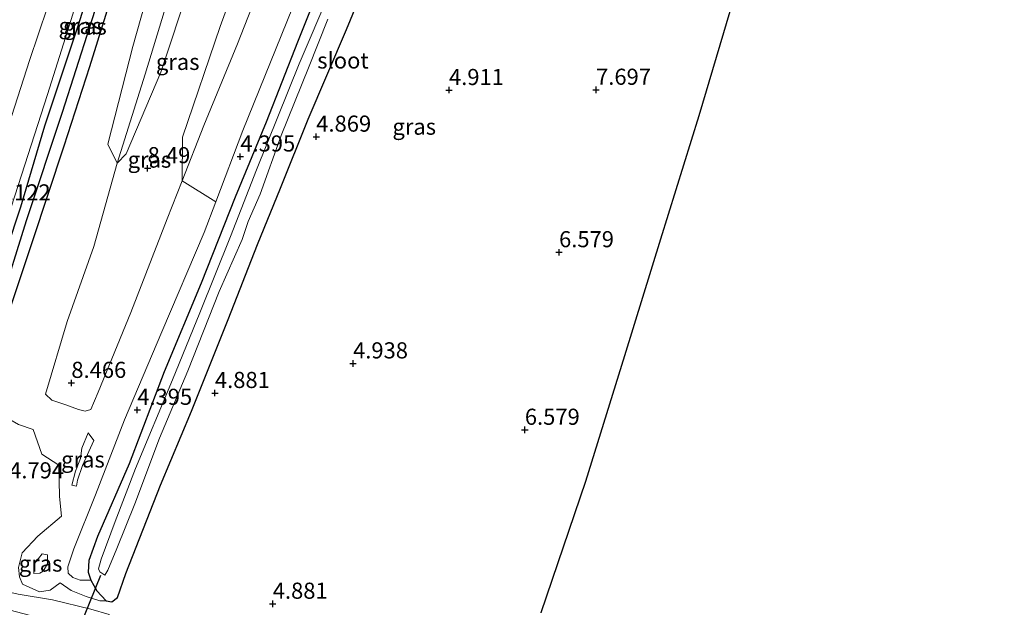
# Model space of a CAD drawing. Units: metres. Extents: x 44006 to 49457, y 362500 to 368753.
# Drawn here: x 47024 to 47177, y 365450 to 365541 of the extents above; entities that cross this region are included whole.
import ezdxf
from ezdxf.enums import TextEntityAlignment as Align

# ---------------------------------------------------------------- set-up
doc = ezdxf.new("R2010")
doc.units = ezdxf.units.M
doc.layers.get('0').update_dxf_attribs({"lineweight": 25})
for name, color, linetype, lineweight in [('B-ME-GR-BOMENSTRUIKEN-GV-B6', 93, 'Continuous', 18), ('B-ME-GR-BOOM-GV-B6', 93, 'Continuous', 18), ('B-ME-GW-KRUINLIJN-L-B1', 93, 'Continuous', 18), ('B-ME-GW-TEENLIJN-L-B1', 93, 'Continuous', 18), ('B-ME-IE-GRASLAND-GV-B6', 93, 'Continuous', 18), ('B-ME-OG-WATER-GV-B6', 153, 'Continuous', 18), ('B-ME-VH-VERH_SOORT-BITUMEN-GV-B6', 8, 'IE-TERREINAFSCHEIDING-NATUURLIJK-HOUTWAL', 18), ('B-ME-VH-VERH_SOORT-ONVERHARD-GV-B6', 8, 'Continuous', 18)]:
    doc.layers.add(name, color=color, linetype=linetype, lineweight=lineweight)
for name, color, linetype in [('B-ME-GW-HOOGTEPUNT-S-B1', 10, 'Continuous'), ('B-ME-GW-INSTEEKWATERGANG-L-B1', 10, 'Continuous'), ('B-ME-GW-WATERGANG-GREPPEL-L-B1', 10, 'Continuous'), ('B-ME-KG-KADASTRAAL-OPNAMEDTMGRENS-L-B1', 10, 'Continuous'), ('B-ME-KW-DUIKER-L-B1', 10, 'Continuous')]:
    doc.layers.add(name, color=color, linetype=linetype)
doc.styles.add('NLCS-ISO', font='NLCS-ISO.TTF')
doc.linetypes.add('IE-TERREINAFSCHEIDING-NATUURLIJK-HOUTWAL', pattern='A,7,-1.5,[67,NLCS.SHX,S=0.75,R=45,X=0,Y=0],-1.5,7,-1.5,[70,NLCS.SHX,S=0.75,R=0,X=0,Y=0],-1.5', length=20)

# ---------------------------------------------------------------- blocks, each defined once
blk = doc.blocks.new('hoogtepunt')
for p, q in [((-0.5, 0), (0.5, 0)), ((0, 0.5), (0, -0.5))]:
    blk.add_line(p, q)

msp = doc.modelspace()

# ---------------------------------------------------------------- linework, layer by layer
at = {"layer": 'B-ME-GR-BOMENSTRUIKEN-GV-B6'}
msp.add_polyline3d([(47072.256, 365605.566, 8.091), (47076.966, 365604.99, 6.183), (47083.442, 365602.436, 5.931), (47086.356, 365599.561, 5.943), (47085.336, 365594.684, 5.907), (47080.631, 365579.195, 4.536), (47073.44, 365561.038, 4.518), (47067.046, 365545.431, 4.572), (47058.472, 365524.193, 4.5), (47054.271, 365513.096, 4.518), (47049.028, 365516.392, 8.646), (47052.377, 365524.932, 8.394), (47057.619, 365537.608, 8.259), (47063.665, 365553.086, 8.169), (47069.295, 365567.418, 8.082), (47076.41, 365583.745, 8.046), (47081.451, 365595.292, 7.965), (47082.482, 365597.475, 7.917), (47082.572, 365598.157, 7.914), (47082.197, 365598.704, 7.917), (47080.01, 365600.149, 8.031), (47072.256, 365605.566, 8.091)], dxfattribs=at)
at = {"layer": 'B-ME-GR-BOOM-GV-B6'}
for points in [[(47038.933, 365519.13, 8.394), (47037.488, 365522.066, 7.668), (47041.396, 365537.186, 6.639), (47048.596, 365562.684, 6.648), (47053.81, 365581.061, 6.705), (47059.492, 365599.97, 6.477), (47062.426, 365605.699, 7.194), (47064.787, 365606.916, 8.19), (47062.373, 365597.665, 8.319), (47057.447, 365581.466, 8.349), (47052.377, 365562.687, 8.337), (47048.111, 365548.735, 8.409), (47043.276, 365532.926, 8.37), (47038.933, 365519.13, 8.394)], [(47063.665, 365553.086, 8.169), (47057.619, 365537.608, 8.259), (47052.377, 365524.932, 8.394), (47049.028, 365516.392, 8.646), (47049.102, 365523.167, 8.709), (47054.948, 365540.292, 8.676), (47060.085, 365554.496, 8.604)], [(47050.157, 365546.689, 8.739), (47045.734, 365533.225, 8.727), (47040.356, 365520.555, 8.721), (47038.933, 365519.13, 8.394), (47043.276, 365532.926, 8.37), (47048.111, 365548.735, 8.409)]]:
    msp.add_polyline3d(points, dxfattribs=at)
at = {"layer": 'B-ME-GW-INSTEEKWATERGANG-L-B1'}
for points in [[(47059.165, 365618.709, 4.158), (47058.352, 365618.665, 4.212), (47057.379, 365618.654, 4.194), (47056.846, 365618.394, 4.188), (47056.403, 365617.52, 4.14), (47055.681, 365614.985, 4.116), (47049.561, 365594.795, 4.107), (47044.038, 365576.053, 4.098), (47038.289, 365557.727, 4.062), (47032.913, 365540.505, 4.068), (47027.695, 365524.833, 4.044), (47023.947, 365512.279, 4.077), (47017.436, 365492.754, 4.152)], [(47022.168, 365496.077, 4.107), (47025.835, 365506.94, 4.086), (47030.733, 365521.807, 4.107), (47034.728, 365534.085, 4.143), (47039.698, 365550.076, 4.206), (47044.495, 365564.19, 4.209), (47049.331, 365581.506, 4.182), (47052.376, 365592.154, 4.188), (47057.268, 365606.488, 4.203), (47059.491, 365614.972, 4.194), (47059.851, 365617.168, 4.197), (47059.788, 365618.223, 4.119), (47059.165, 365618.709, 4.158)], [(47071.735, 365549.91, 4.443), (47066.954, 365537.884, 4.434), (47062.066, 365525.457, 4.386), (47057.283, 365513.822, 4.317), (47051.978, 365500.487, 4.452), (47046.234, 365486.739, 4.521), (47040.825, 365472.445, 4.521), (47035.895, 365461.206, 4.542), (47034.539, 365457.483, 4.473), (47034.43, 365455.64, 4.461), (47034.855, 365454.437, 4.401), (47035.798, 365452.775, 4.542), (47037.264, 365451.192, 4.749), (47038.102, 365451.055, 4.809), (47039.028, 365451.729, 4.89), (47040.282, 365455.433, 4.761), (47045.663, 365469.16, 4.86), (47050.472, 365480.617, 4.881), (47056.189, 365494.868, 4.935), (47060.719, 365506.485, 4.773), (47064.298, 365515.252, 4.797), (47068.569, 365525.932, 4.77), (47074.537, 365539.849, 4.836), (47079.082, 365550.925, 4.848)]]:
    msp.add_polyline3d(points, dxfattribs=at)
at = {"layer": 'B-ME-GW-KRUINLIJN-L-B1'}
for points in [[(47063.665, 365553.086, 8.169), (47057.619, 365537.608, 8.259), (47052.377, 365524.932, 8.394), (47049.028, 365516.392, 8.646), (47046.714, 365510.49, 8.391), (47041.079, 365495.964, 8.496), (47035.984, 365483.591, 8.427), (47034.841, 365480.923, 8.433), (47033.996, 365480.648, 8.511), (47032.931, 365480.919, 8.454), (47031.002, 365481.646, 8.493), (47028.83, 365482.346, 8.466), (47027.845, 365483.268, 8.349), (47031.196, 365494.546, 8.343), (47035.344, 365506.167, 8.403), (47038.933, 365519.13, 8.394), (47043.276, 365532.926, 8.37), (47048.111, 365548.735, 8.409)], [(47035.349, 365476.082, 7.086), (47033.592, 365472.203, 6.93), (47032.79, 365469.934, 6.819), (47032.618, 365469.004, 6.702), (47031.934, 365469.184, 6.702), (47032.492, 365471.329, 6.792), (47033.241, 365473.279, 6.849), (47033.474, 365474.883, 6.903), (47034.44, 365477.282, 7.245)], [(47026.148, 365457.251, 6.993), (47026.741, 365457.78, 6.945), (47027.296, 365458.527, 6.942), (47028.119, 365458.341, 6.948), (47028.128, 365456.948, 6.942), (47027.467, 365455.838, 6.924), (47026.935, 365455.525, 6.945), (47026.046, 365455.476, 6.933), (47026.008, 365456.059, 6.933), (47026.148, 365457.251, 6.993)], [(47030.112, 365454.032, 4.818), (47031.826, 365452.834, 5.013), (47034.118, 365451.87, 5.013), (47036.266, 365451.232, 4.917), (47037.264, 365451.192, 4.749)]]:
    msp.add_polyline3d(points, dxfattribs=at)
at = {"layer": 'B-ME-GW-TEENLIJN-L-B1'}
msp.add_line((47034.44, 365477.282, 7.245), (47035.349, 365476.082, 7.086), dxfattribs=at)
for points in [[(47034.855, 365454.437, 4.401), (47033.199, 365454.415, 4.416), (47032.094, 365454.816, 4.497), (47031.374, 365455.522, 4.488), (47031.308, 365456.484, 4.443), (47032.233, 365459.277, 4.485), (47035.615, 365467.675, 4.512), (47040.082, 365479.315, 4.491), (47045.888, 365492.947, 4.497), (47052.478, 365508.358, 4.488), (47054.271, 365513.096, 4.518), (47058.472, 365524.193, 4.5), (47067.046, 365545.431, 4.572)], [(47019.944, 365481.891, 4.986), (47021.309, 365479.906, 5.079), (47023.665, 365478.589, 5.073), (47025.895, 365477.8, 5.049), (47027.27, 365473.983, 4.968), (47029.896, 365472.274, 5.202), (47029.989, 365467.425, 5.226), (47030.298, 365464.362, 5.25), (47026.644, 365461.226, 5.202), (47024.212, 365458.676, 5.091), (47023.653, 365456.365, 5.04), (47023.788, 365454.915, 5.049), (47024.285, 365453.778, 5.073), (47026.909, 365452.629, 4.965), (47028.532, 365452.854, 4.905), (47030.112, 365454.032, 4.818)]]:
    msp.add_polyline3d(points, dxfattribs=at)
at = {"layer": 'B-ME-GW-WATERGANG-GREPPEL-L-B1'}
msp.add_polyline3d([(47009.104, 365463.618, 3.243), (47010.427, 365466.777, 3.243), (47012.849, 365474.463, 3.24), (47016.408, 365484.779, 3.213), (47020.78, 365497.084, 3.165), (47024.877, 365510.235, 3.156), (47030.486, 365527.01, 3.117), (47036.814, 365546.91, 3.102), (47040.303, 365558.21, 3.081), (47045.459, 365574.842, 3.129), (47048.721, 365587.02, 3.117), (47053.108, 365600.925, 3.189), (47055.911, 365609.77, 3.15), (47057.531, 365614.799, 3.177), (47058.296, 365617.514, 3.213)], dxfattribs=at)
at = {"layer": 'B-ME-IE-GRASLAND-GV-B6'}
for points in [[(47071.779, 365693.616, 3.987), (47067.94, 365679.351, 3.981), (47065.582, 365670.664, 3.978), (47062.998, 365661.565, 3.984), (47060.428, 365652.038, 4.017), (47056.267, 365637.41, 4.026), (47053.944, 365629.066, 4.026), (47052.247, 365623.675, 3.975), (47049.892, 365616.654, 3.939), (47047.788, 365608.543, 3.954), (47045.61, 365600.64, 3.984), (47043.671, 365594.533, 3.972), (47040.203, 365583.058, 3.951), (47037.731, 365574.916, 3.969), (47034.025, 365562.701, 3.975), (47031.021, 365553.294, 3.969), (47028.133, 365543.305, 3.984), (47025.346, 365535.014, 3.99), (47022.119, 365525.077, 4.002)], [(47020.311, 365505.739, 4.122), (47024.104, 365517.245, 4.11), (47028.167, 365529.779, 4.104), (47031.58, 365540.546, 4.095), (47034.736, 365550.786, 4.125), (47037.805, 365560.684, 4.095), (47041.553, 365572.706, 4.104), (47043.922, 365580.827, 4.122), (47047.668, 365593.416, 4.065), (47050.392, 365602.869, 4.122), (47053.239, 365613.295, 4.107), (47054.516, 365618.596, 4.116), (47055.251, 365619.551, 4.176), (47056.866, 365618.619, 4.191), (47058.059, 365620.224, 4.254), (47059.532, 365619.394, 4.317), (47060.542, 365620.953, 4.302)], [(47017.436, 365492.754, 4.152), (47023.947, 365512.279, 4.077), (47027.695, 365524.833, 4.044), (47032.913, 365540.505, 4.068), (47038.289, 365557.727, 4.062), (47044.038, 365576.053, 4.098), (47049.561, 365594.795, 4.107), (47055.681, 365614.985, 4.116), (47056.403, 365617.52, 4.14), (47056.846, 365618.394, 4.188), (47057.379, 365618.654, 4.194), (47058.352, 365618.665, 4.212), (47059.165, 365618.709, 4.158), (47058.296, 365617.514, 3.213), (47057.531, 365614.799, 3.177), (47055.911, 365609.77, 3.15), (47053.108, 365600.925, 3.189), (47048.721, 365587.02, 3.117), (47045.459, 365574.842, 3.129), (47040.303, 365558.21, 3.081), (47036.814, 365546.91, 3.102), (47030.486, 365527.01, 3.117), (47024.877, 365510.235, 3.156), (47020.78, 365497.084, 3.165)], [(47020.78, 365497.084, 3.165), (47024.877, 365510.235, 3.156), (47030.486, 365527.01, 3.117), (47036.814, 365546.91, 3.102), (47040.303, 365558.21, 3.081), (47045.459, 365574.842, 3.129), (47048.721, 365587.02, 3.117), (47053.108, 365600.925, 3.189), (47055.911, 365609.77, 3.15), (47057.531, 365614.799, 3.177), (47058.296, 365617.514, 3.213), (47059.165, 365618.709, 4.158), (47059.788, 365618.223, 4.119), (47059.851, 365617.168, 4.197), (47059.491, 365614.972, 4.194), (47057.268, 365606.488, 4.203), (47052.376, 365592.154, 4.188), (47049.331, 365581.506, 4.182), (47044.495, 365564.19, 4.209), (47039.698, 365550.076, 4.206), (47034.728, 365534.085, 4.143), (47030.733, 365521.807, 4.107), (47025.835, 365506.94, 4.086), (47022.168, 365496.077, 4.107)], [(47022.168, 365496.077, 4.107), (47025.835, 365506.94, 4.086), (47030.733, 365521.807, 4.107), (47034.728, 365534.085, 4.143), (47039.698, 365550.076, 4.206), (47044.495, 365564.19, 4.209), (47049.331, 365581.506, 4.182), (47052.376, 365592.154, 4.188), (47057.268, 365606.488, 4.203), (47059.491, 365614.972, 4.194), (47059.851, 365617.168, 4.197), (47059.788, 365618.223, 4.119), (47061.226, 365618.45, 4.302), (47062.713, 365618.188, 4.311), (47064.887, 365616.801, 4.338), (47068.545, 365614.19, 4.41), (47076.021, 365609.567, 4.428)], [(47048.596, 365562.684, 6.648), (47041.396, 365537.186, 6.639), (47037.488, 365522.066, 7.668), (47038.933, 365519.13, 8.394), (47035.344, 365506.167, 8.403), (47031.196, 365494.546, 8.343), (47027.845, 365483.268, 8.349), (47028.83, 365482.346, 8.466), (47031.002, 365481.646, 8.493), (47032.931, 365480.919, 8.454), (47033.996, 365480.648, 8.511), (47034.841, 365480.923, 8.433), (47035.984, 365483.591, 8.427), (47041.079, 365495.964, 8.496), (47046.714, 365510.49, 8.391), (47049.028, 365516.392, 8.646), (47054.271, 365513.096, 4.518), (47052.478, 365508.358, 4.488), (47045.888, 365492.947, 4.497), (47040.082, 365479.315, 4.491), (47035.615, 365467.675, 4.512), (47032.233, 365459.277, 4.485), (47031.308, 365456.484, 4.443), (47031.374, 365455.522, 4.488), (47032.094, 365454.816, 4.497), (47033.199, 365454.415, 4.416), (47034.855, 365454.437, 4.401), (47035.798, 365452.775, 4.542), (47037.264, 365451.192, 4.749), (47036.266, 365451.232, 4.917), (47034.118, 365451.87, 5.013), (47031.826, 365452.834, 5.013), (47030.112, 365454.032, 4.818), (47028.532, 365452.854, 4.905), (47026.909, 365452.629, 4.965), (47024.285, 365453.778, 5.073), (47023.788, 365454.915, 5.049)], [(47038.289, 365557.727, 4.062), (47032.913, 365540.505, 4.068), (47027.695, 365524.833, 4.044), (47023.947, 365512.279, 4.077), (47017.436, 365492.754, 4.152)], [(47049.028, 365516.392, 8.646), (47046.714, 365510.49, 8.391), (47041.079, 365495.964, 8.496), (47035.984, 365483.591, 8.427), (47034.841, 365480.923, 8.433), (47033.996, 365480.648, 8.511), (47032.931, 365480.919, 8.454), (47031.002, 365481.646, 8.493), (47028.83, 365482.346, 8.466), (47027.845, 365483.268, 8.349), (47031.196, 365494.546, 8.343), (47035.344, 365506.167, 8.403), (47038.933, 365519.13, 8.394), (47040.356, 365520.555, 8.721), (47045.734, 365533.225, 8.727), (47050.157, 365546.689, 8.739), (47052.997, 365558.671, 8.646), (47060.085, 365554.496, 8.604), (47054.948, 365540.292, 8.676), (47049.102, 365523.167, 8.709), (47049.028, 365516.392, 8.646)], [(47023.788, 365454.915, 5.049), (47024.285, 365453.778, 5.073), (47026.909, 365452.629, 4.965), (47028.532, 365452.854, 4.905), (47030.112, 365454.032, 4.818), (47031.826, 365452.834, 5.013), (47034.118, 365451.87, 5.013), (47036.266, 365451.232, 4.917), (47037.264, 365451.192, 4.749), (47038.102, 365451.055, 4.809), (47039.028, 365451.729, 4.89), (47040.282, 365455.433, 4.761), (47045.663, 365469.16, 4.86), (47050.472, 365480.617, 4.881), (47056.189, 365494.868, 4.935), (47060.719, 365506.485, 4.773), (47064.298, 365515.252, 4.797), (47068.569, 365525.932, 4.77), (47074.537, 365539.849, 4.836), (47079.082, 365550.925, 4.848)], [(47079.082, 365550.925, 4.848), (47074.537, 365539.849, 4.836), (47068.569, 365525.932, 4.77), (47064.298, 365515.252, 4.797), (47060.719, 365506.485, 4.773), (47056.189, 365494.868, 4.935), (47050.472, 365480.617, 4.881), (47045.663, 365469.16, 4.86), (47040.282, 365455.433, 4.761), (47039.028, 365451.729, 4.89), (47038.102, 365451.055, 4.809), (47037.264, 365451.192, 4.749), (47035.798, 365452.775, 4.542), (47034.855, 365454.437, 4.401), (47034.43, 365455.64, 4.461), (47034.539, 365457.483, 4.473), (47035.895, 365461.206, 4.542), (47040.825, 365472.445, 4.521), (47046.234, 365486.739, 4.521), (47051.978, 365500.487, 4.452), (47057.283, 365513.822, 4.317), (47062.066, 365525.457, 4.386), (47066.954, 365537.884, 4.434), (47071.735, 365549.91, 4.443)], [(47071.735, 365549.91, 4.443), (47066.954, 365537.884, 4.434), (47062.066, 365525.457, 4.386), (47057.283, 365513.822, 4.317), (47051.978, 365500.487, 4.452), (47046.234, 365486.739, 4.521), (47040.825, 365472.445, 4.521), (47035.895, 365461.206, 4.542), (47034.539, 365457.483, 4.473), (47034.43, 365455.64, 4.461), (47034.855, 365454.437, 4.401), (47033.199, 365454.415, 4.416), (47032.094, 365454.816, 4.497), (47031.374, 365455.522, 4.488), (47031.308, 365456.484, 4.443), (47032.233, 365459.277, 4.485), (47035.615, 365467.675, 4.512), (47040.082, 365479.315, 4.491), (47045.888, 365492.947, 4.497), (47052.478, 365508.358, 4.488), (47054.271, 365513.096, 4.518), (47058.472, 365524.193, 4.5), (47067.046, 365545.431, 4.572)], [(47071.968, 365545.708, 3.501), (47067.177, 365534.505, 3.552), (47060.567, 365518.067, 3.549), (47058.219, 365511.999, 3.597), (47056.528, 365507.71, 3.504), (47051.774, 365495.886, 3.501), (47047.564, 365485.491, 3.465), (47041.817, 365471.746, 3.48), (47038.652, 365463.53, 3.519), (47036.484, 365457.659, 3.528), (47036.07, 365456.172, 3.537), (47036.278, 365455.693, 3.507), (47037.039, 365455.202, 3.507), (47037.52, 365455.994, 3.507), (47038.886, 365459.335, 3.507), (47041.717, 365466.256, 3.507), (47045.526, 365476.462, 3.522), (47049.939, 365486.921, 3.552), (47054.762, 365499.185, 3.486), (47058.366, 365507.281, 3.45), (47059.288, 365510.042, 3.606), (47061.142, 365514.311, 3.564), (47064.392, 365523.411, 3.432)], [(47134.5808, 365544.615, 4.9005), (47129.2289, 365526.4516, 6.5231), (47123.2822, 365507.3003, 5.0456), (47117.6743, 365489.2381, 5.0156), (47111.6078, 365469.7128, 5.0081), (47104.6727, 365449.3702, 4.9631)], [(47064.392, 365523.411, 3.432), (47068.631, 365533.881, 3.429), (47071.646, 365541.458, 3.45)], [(47023.653, 365456.365, 5.04), (47024.212, 365458.676, 5.091), (47026.644, 365461.226, 5.202), (47030.298, 365464.362, 5.25), (47029.989, 365467.425, 5.226), (47029.896, 365472.274, 5.202), (47027.27, 365473.983, 4.968), (47025.895, 365477.8, 5.049), (47023.665, 365478.589, 5.073)], [(47023.665, 365478.589, 5.073), (47025.895, 365477.8, 5.049), (47027.27, 365473.983, 4.968), (47029.896, 365472.274, 5.202), (47029.989, 365467.425, 5.226), (47030.298, 365464.362, 5.25), (47026.644, 365461.226, 5.202), (47024.212, 365458.676, 5.091), (47023.653, 365456.365, 5.04)], [(47031.934, 365469.184, 6.702), (47032.618, 365469.004, 6.702), (47032.79, 365469.934, 6.819), (47033.592, 365472.203, 6.93), (47035.349, 365476.082, 7.086), (47034.44, 365477.282, 7.245), (47033.474, 365474.883, 6.903), (47033.241, 365473.279, 6.849), (47032.492, 365471.329, 6.792), (47031.934, 365469.184, 6.702)], [(47034.44, 365477.282, 7.245), (47035.349, 365476.082, 7.086), (47033.592, 365472.203, 6.93), (47032.79, 365469.934, 6.819), (47032.618, 365469.004, 6.702), (47031.934, 365469.184, 6.702), (47032.492, 365471.329, 6.792), (47033.241, 365473.279, 6.849), (47033.474, 365474.883, 6.903), (47034.44, 365477.282, 7.245)], [(47028.119, 365458.341, 6.948), (47028.128, 365456.948, 6.942), (47027.467, 365455.838, 6.924), (47026.935, 365455.525, 6.945), (47026.046, 365455.476, 6.933), (47026.008, 365456.059, 6.933), (47026.148, 365457.251, 6.993), (47026.741, 365457.78, 6.945), (47027.296, 365458.527, 6.942), (47028.119, 365458.341, 6.948)], [(47026.008, 365456.059, 6.933), (47026.046, 365455.476, 6.933), (47026.935, 365455.525, 6.945), (47027.467, 365455.838, 6.924), (47028.128, 365456.948, 6.942), (47028.119, 365458.341, 6.948), (47027.296, 365458.527, 6.942), (47026.741, 365457.78, 6.945), (47026.148, 365457.251, 6.993), (47026.008, 365456.059, 6.933)], [(47034.892, 365449.927, 4.734), (47028.918, 365451.389, 4.77), (47023.612, 365452.269, 4.71)]]:
    msp.add_polyline3d(points, dxfattribs=at)
at = {"layer": 'B-ME-KG-KADASTRAAL-OPNAMEDTMGRENS-L-B1'}
msp.add_polyline3d([(47176.6139, 365692.0614, 4.767), (47176.0175, 365689.581, 4.7906), (47175.5708, 365687.8236, 4.7906), (47169.1407, 365664.5904, 4.8056), (47162.9828, 365642.3382, 4.8356), (47156.6659, 365619.5002, 4.8356), (47149.5959, 365595.5276, 4.7606), (47142.8323, 365572.5953, 4.9181), (47136.5227, 365551.2039, 4.64), (47136.0683, 365549.6635, 4.7231), (47135.6738, 365548.3246, 4.6846), (47135.3168, 365547.113, 4.1066), (47134.9993, 365546.0353, 4.1134), (47134.5808, 365544.615, 4.9005), (47129.2289, 365526.4516, 6.5231), (47123.2822, 365507.3003, 5.0456), (47117.6743, 365489.2381, 5.0156), (47111.6078, 365469.7128, 5.0081), (47104.6727, 365449.3702, 4.9631)], dxfattribs=at)
at = {"layer": 'B-ME-KW-DUIKER-L-B1'}
msp.add_line((47036.373, 365455.145, 3.828), (47029.976, 365439.428, 3.873), dxfattribs=at)
at = {"layer": 'B-ME-OG-WATER-GV-B6'}
for points in [[(47067.177, 365534.505, 3.552), (47071.968, 365545.708, 3.501)], [(47071.646, 365541.458, 3.45), (47068.631, 365533.881, 3.429), (47064.392, 365523.411, 3.432), (47061.142, 365514.311, 3.564), (47059.288, 365510.042, 3.606), (47058.366, 365507.281, 3.45), (47054.762, 365499.185, 3.486), (47049.939, 365486.921, 3.552), (47045.526, 365476.462, 3.522), (47041.717, 365466.256, 3.507), (47038.886, 365459.335, 3.507), (47037.52, 365455.994, 3.507), (47037.039, 365455.202, 3.507), (47036.278, 365455.693, 3.507), (47036.07, 365456.172, 3.537), (47036.484, 365457.659, 3.528), (47038.652, 365463.53, 3.519), (47041.817, 365471.746, 3.48), (47047.564, 365485.491, 3.465), (47051.774, 365495.886, 3.501), (47056.528, 365507.71, 3.504), (47058.219, 365511.999, 3.597), (47060.567, 365518.067, 3.549), (47067.177, 365534.505, 3.552)]]:
    msp.add_polyline3d(points, dxfattribs=at)
at = {"layer": 'B-ME-VH-VERH_SOORT-BITUMEN-GV-B6'}
for points in [[(47022.119, 365525.077, 4.002), (47025.346, 365535.014, 3.99), (47028.133, 365543.305, 3.984), (47031.021, 365553.294, 3.969), (47034.025, 365562.701, 3.975), (47037.731, 365574.916, 3.969), (47040.203, 365583.058, 3.951), (47043.671, 365594.533, 3.972), (47045.61, 365600.64, 3.984), (47047.788, 365608.543, 3.954), (47049.892, 365616.654, 3.939), (47052.247, 365623.675, 3.975), (47053.944, 365629.066, 4.026), (47056.267, 365637.41, 4.026), (47060.428, 365652.038, 4.017), (47062.998, 365661.565, 3.984), (47065.582, 365670.664, 3.978), (47067.94, 365679.351, 3.981), (47071.779, 365693.616, 3.987)], [(47034.736, 365550.786, 4.125), (47031.58, 365540.546, 4.095), (47028.167, 365529.779, 4.104), (47024.104, 365517.245, 4.11), (47020.311, 365505.739, 4.122)]]:
    msp.add_polyline3d(points, dxfattribs=at)
at = {"layer": 'B-ME-VH-VERH_SOORT-ONVERHARD-GV-B6'}
msp.add_polyline3d([(47003.513, 365451.663, 4.101), (47005.854, 365458.247, 4.224), (47007.459, 365456.535, 4.317), (47009.898, 365455.394, 4.308), (47013.051, 365454.67, 4.575), (47017.828, 365453.518, 4.704), (47023.612, 365452.269, 4.71), (47028.918, 365451.389, 4.77), (47034.892, 365449.927, 4.734), (47037.715, 365449.121, 4.758), (47036.934, 365446.672, 4.797), (47029.805, 365447.798, 4.83), (47023.327, 365449.519, 4.812), (47017.384, 365451.087, 4.713), (47013.947, 365451.781, 4.611), (47010.484, 365452.592, 4.464), (47007.525, 365452.766, 4.338), (47006.069, 365452.456, 4.221), (47005.081, 365452.256, 4.149), (47004.227, 365451.921, 4.149), (47003.513, 365451.663, 4.101)], dxfattribs=at)

# ---------------------------------------------------------------- block references
at = {"layer": 'B-ME-GW-HOOGTEPUNT-S-B1', "rotation": 90}
for p in [(47090.447, 365530.449, 4.911), (47090.447, 365530.449, 4.911), (47113.2641, 365530.4843, 7.6966), (47113.2641, 365530.4843, 7.6966), (47069.845, 365523.216, 4.869), (47069.845, 365523.216, 4.869), (47058.063, 365520.132, 4.395), (47058.063, 365520.132, 4.395), (47043.675, 365518.321, 8.49), (47043.675, 365518.321, 8.49), (47107.5237, 365505.287, 6.5791), (47107.5237, 365505.287, 6.5791), (47075.56, 365488.039, 4.938), (47075.56, 365488.039, 4.938), (47031.842, 365485.017, 8.466), (47031.842, 365485.017, 8.466), (47054.124, 365483.45, 4.881), (47054.124, 365483.45, 4.881), (47042.067, 365480.834, 4.395), (47042.067, 365480.834, 4.395), (47102.2152, 365477.7432, 6.5791), (47102.2152, 365477.7432, 6.5791), (47063.097, 365450.758, 4.881), (47063.097, 365450.758, 4.881)]:
    msp.add_blockref('hoogtepunt', p, dxfattribs=at)

# ---------------------------------------------------------------- texts
at = {"layer": 'B-ME-GW-HOOGTEPUNT-S-B1', "ltscale": 0.2, "style": 'NLCS-ISO'}
for s, p in [('4.911', (47090.447, 365530.449, 4.911)), ('4.911', (47090.447, 365530.449, 4.911)), ('7.697', (47113.2641, 365530.4843, 7.6966)), ('7.697', (47113.2641, 365530.4843, 7.6966)), ('4.869', (47069.845, 365523.216, 4.869)), ('4.869', (47069.845, 365523.216, 4.869)), ('4.395', (47058.063, 365520.132, 4.395)), ('4.395', (47058.063, 365520.132, 4.395)), ('8.49', (47043.675, 365518.321, 8.49)), ('8.49', (47043.675, 365518.321, 8.49)), ('4.122', (47020.115, 365512.543, 4.122)), ('4.122', (47020.115, 365512.543, 4.122)), ('6.579', (47107.5237, 365505.287, 6.5791)), ('6.579', (47107.5237, 365505.287, 6.5791)), ('4.938', (47075.56, 365488.039, 4.938)), ('4.938', (47075.56, 365488.039, 4.938)), ('8.466', (47031.842, 365485.017, 8.466)), ('8.466', (47031.842, 365485.017, 8.466)), ('4.881', (47054.124, 365483.45, 4.881)), ('4.881', (47054.124, 365483.45, 4.881)), ('4.395', (47042.067, 365480.834, 4.395)), ('4.395', (47042.067, 365480.834, 4.395)), ('6.579', (47102.2152, 365477.7432, 6.5791)), ('6.579', (47102.2152, 365477.7432, 6.5791)), ('4.794', (47022.192, 365469.431, 4.794)), ('4.794', (47022.192, 365469.431, 4.794)), ('4.881', (47063.097, 365450.758, 4.881)), ('4.881', (47063.097, 365450.758, 4.881))]:
    msp.add_text(s, height=2.5, dxfattribs=at).set_placement(p, align=Align.BOTTOM_LEFT)
at = {"layer": 'B-ME-IE-GRASLAND-GV-B6', "ltscale": 0.2, "style": 'NLCS-ISO'}
for p in [(47033.2385, 365540.4005), (47033.954, 365540.2995), (47048.3495, 365534.821), (47085.0519, 365524.7715), (47043.965, 365519.6595), (47033.6415, 365473.143), (47033.6415, 365473.143), (47027.068, 365457.0015), (47027.068, 365457.0015)]:
    msp.add_text('gras', height=2.5, dxfattribs=at).set_placement(p, align=Align.MIDDLE_CENTER)
at = {"layer": 'B-ME-OG-WATER-GV-B6', "ltscale": 0.2, "style": 'NLCS-ISO'}
msp.add_text('sloot', height=2.5, dxfattribs=at).set_placement((47073.9908, 365535.0417), align=Align.MIDDLE_CENTER)

doc.saveas('drawing.dxf')
